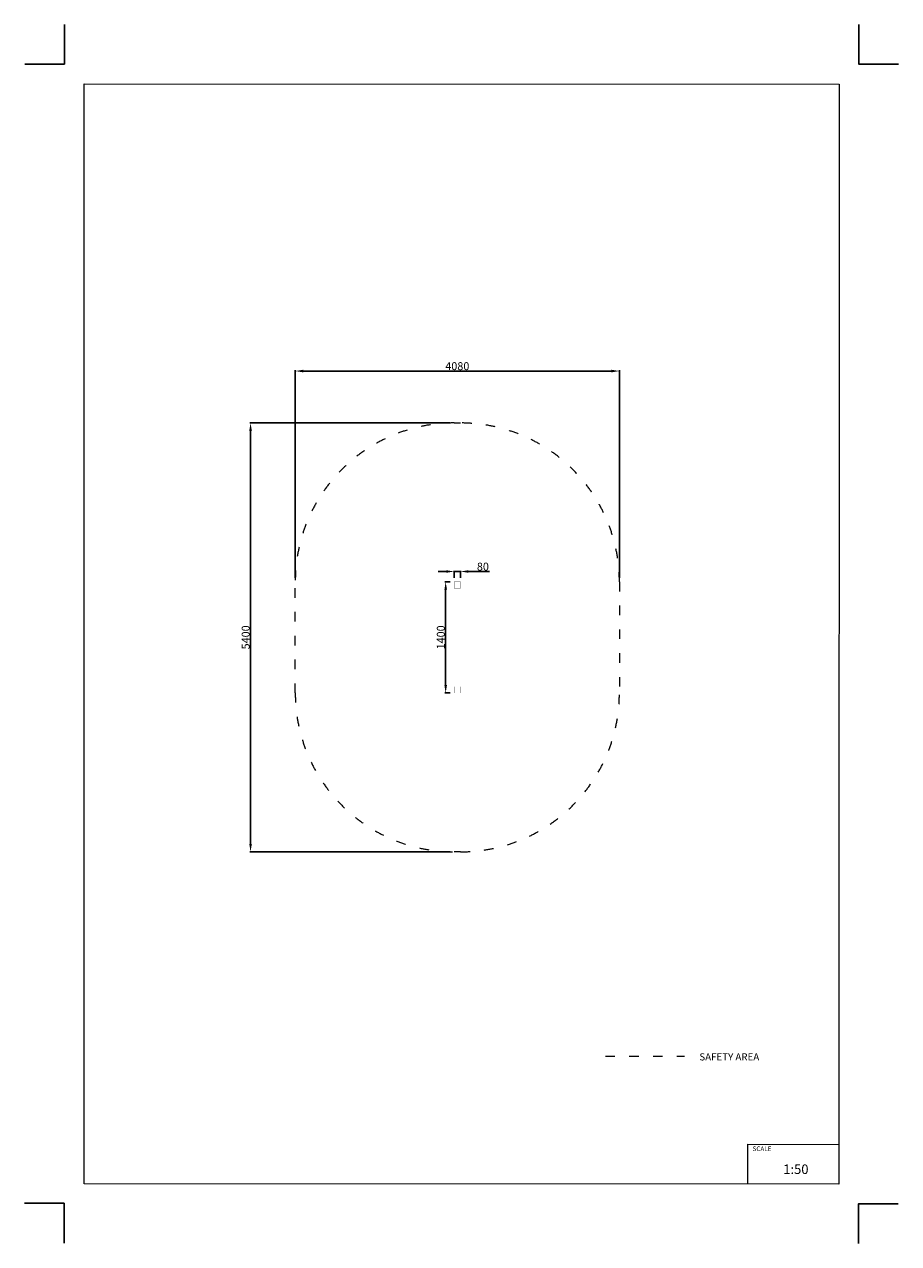
# Model space of a CAD drawing. Units: millimetres. Extents: x -5503 to 5502, y -7675 to 7677.
import ezdxf

# ---------------------------------------------------------------- set-up
doc = ezdxf.new("R2010")
doc.units = ezdxf.units.MM
doc.linetypes.add('ACAD_ISO03W100', pattern=[30, 12, -18])
doc.layers.add('InterSystem - drawing', color=7, linetype='Continuous')
doc.layers.add('ProfileEdges', color=7, linetype='Continuous')
doc.layers.add('InterSystem-description', color=7, linetype='Continuous', lineweight=13)
doc.styles.add('arial', font='arial.ttf')
doc.dimstyles.new('IS_1-50(mm)', dxfattribs={"dimtxt": 100, "dimasz": 100, "dimexe": 10, "dimexo": 50, "dimgap": 10, "dimtad": 1, "dimdec": 0, "dimrnd": 0.5, "dimzin": 0, "dimtxsty": 'arial', "dimcen": 50, "dimclrd": 256, "dimclre": 256, "dimclrt": 256, "dimadec": 1, "dimazin": 0, "dimtfac": 1, "dimtdec": 0, "dimtmove": 0, "dimatfit": 3, "dimfxl": 0, "dimtolj": 1, "dimtzin": 0, "dimlwd": -1, "dimlwe": -1, "dimarcsym": 0})

# ---------------------------------------------------------------- blocks, each defined once
blk = doc.blocks.new('*D1')
for p, q in [((-143, 658), (-210, 658)), ((-200, -642), (-200, 558)), ((-143, -742), (-210, -742))]:
    blk.add_line(p, q)
for points in [[(-183, 558), (-216, 558), (-200, 658)], [(-216, -642), (-183, -642), (-200, -742)]]:
    blk.add_solid(points)
at = {"layer": 'Defpoints', "color": 0}
for p in [(-200, 658), (-93, 658), (-93, -742)]:
    blk.add_point(p, dxfattribs=at)
at = {"insert": (-261, -42), "char_height": 100, "attachment_point": 5, "rotation": 90, "style": 'arial'}
blk.add_mtext('\\A1;1400', dxfattribs=at)
blk = doc.blocks.new('*D2')
for p, q in [((-193, 788), (-293, 788)), ((-93, 708), (-93, 798)), ((-93, 788), (-13, 788)), ((-13, 708), (-13, 798)), ((87, 788), (350, 788))]:
    blk.add_line(p, q)
for points in [[(-193, 771), (-193, 804), (-93, 788)], [(87, 804), (87, 771), (-13, 788)]]:
    blk.add_solid(points)
at = {"layer": 'Defpoints', "color": 0}
for p in [(-13, 788), (-93, 658), (-13, 658)]:
    blk.add_point(p, dxfattribs=at)
at = {"insert": (269, 849), "char_height": 100, "attachment_point": 5, "style": 'arial'}
blk.add_mtext('\\A1;80', dxfattribs=at)
blk = doc.blocks.new('layout_A3')
at = {"layer": 'InterSystem - drawing'}
for points in [[(-250, 750), (-250, 250), (-750, 250)], [(9750, 748), (9750, 248), (10250, 248)], [(-255, -14594), (-254, -14094), (-754, -14094)], [(9745, -14602), (9745, -14102), (10245, -14102)]]:
    blk.add_lwpolyline(points, dxfattribs=at)
at = {"layer": 'InterSystem-description'}
blk.add_lwpolyline([(9496, -13852), (-4, -13850), (0, 0), (9500, -2)], close=True, dxfattribs=at)
at = {"layer": 'InterSystem-description', "linetype": 'Continuous', "flags": 128}
for points in [[(8354, -13851), (8354, -13351)], [(8354, -13351), (9496, -13352)]]:
    blk.add_lwpolyline(points, dxfattribs=at)
at = {"layer": 'InterSystem-description', "linetype": 'Continuous', "insert": (8412, -13378), "char_height": 58.4, "attachment_point": 1, "rotation": 359.9818, "style": 'arial'}
blk.add_mtext('SCALE', dxfattribs=at)
at = {"layer": 'InterSystem-description', "insert": (8798, -13605), "char_height": 120, "attachment_point": 1, "rotation": 359.9818, "style": 'arial'}
blk.add_mtext('1:50', dxfattribs=at)
blk = doc.blocks.new('*D6')
for p, q in [((-143, 2658), (-2666, 2658)), ((-2656, 2558), (-2656, -2642)), ((-143, -2742), (-2666, -2742))]:
    blk.add_line(p, q)
for points in [[(-2639, 2558), (-2672, 2558), (-2656, 2658)], [(-2672, -2642), (-2639, -2642), (-2656, -2742)]]:
    blk.add_solid(points)
at = {"layer": 'Defpoints', "color": 0}
for p in [(-93, 2658), (-2656, -2742), (-93, -2742)]:
    blk.add_point(p, dxfattribs=at)
at = {"insert": (-2717, -42), "char_height": 100, "attachment_point": 5, "rotation": 90, "style": 'arial'}
blk.add_mtext('\\A1;5400', dxfattribs=at)
blk = doc.blocks.new('*D7')
for p, q in [((-2093, 708), (-2093, 3322)), ((-1993, 3312), (1887, 3312)), ((1987, 708), (1987, 3322))]:
    blk.add_line(p, q)
for points in [[(-1993, 3328), (-1993, 3295), (-2093, 3312)], [(1887, 3295), (1887, 3328), (1987, 3312)]]:
    blk.add_solid(points)
at = {"layer": 'Defpoints', "color": 0}
for p in [(1987, 3312), (-2093, 658), (1987, 658)]:
    blk.add_point(p, dxfattribs=at)
at = {"insert": (-53, 3373), "char_height": 100, "attachment_point": 5, "style": 'arial'}
blk.add_mtext('\\A1;4080', dxfattribs=at)

msp = doc.modelspace()

# ---------------------------------------------------------------- linework, layer by layer
at = {"layer": 'InterSystem-description', "linetype": 'ACAD_ISO03W100', "ltscale": 10}
msp.add_lwpolyline([(-93, 2657.9), (-13, 2657.9, -0.4142136), (1987, 657.9), (1987, -742.1, -0.4142136), (-13, -2742.1), (-93, -2742.1, -0.4142136), (-2093, -742.1), (-2093, 657.9, -0.4142136)], format="xyb", close=True, dxfattribs=at)
msp.add_lwpolyline([(1811, -5316), (2805.6, -5316)], dxfattribs=at)
at = {"layer": 'ProfileEdges'}
for points in [[(-93, 657.9, 0.918, 0.918, 0), (-93, 577.9, 0.918, 0.918, 0)], [(-13, 657.9, 0.918, 0.918, 0), (-93, 657.9, 0.918, 0.918, 0)], [(-13, 577.9, 0.918, 0.918, 0), (-13, 657.9, 0.918, 0.918, 0)], [(-93, 577.9, 0.918, 0.918, 0), (-69.8, 577.9, 0.918, 0.918, 0)], [(-69.8, -662.1, 0.918, 0.918, 0), (-69.8, 577.9, 0.918, 0.918, 0)], [(-69.8, 577.9, 0.918, 0.918, 0), (-69.7, 577.9, 0.918, 0.918, 0)], [(-69.7, 577.9, 0.918, 0.918, 0), (-69.5, 577.9, 0.918, 0.918, 0)], [(-69.5, 577.9, 0.918, 0.918, 0), (-69, 577.9, 0.918, 0.918, 0)], [(-69, 577.9, 0.918, 0.918, 0), (-68.4, 577.9, 0.918, 0.918, 0)], [(-68.4, 577.9, 0.918, 0.918, 0), (-67.6, 577.9, 0.918, 0.918, 0)], [(-67.6, 577.9, 0.918, 0.918, 0), (-66.6, 577.9, 0.918, 0.918, 0)], [(-66.6, 577.9, 0.918, 0.918, 0), (-65.5, 577.9, 0.918, 0.918, 0)], [(-65.5, 577.9, 0.918, 0.918, 0), (-64.2, 577.9, 0.918, 0.918, 0)], [(-64.2, 577.9, 0.918, 0.918, 0), (-62.9, 577.9, 0.918, 0.918, 0)], [(-62.9, 577.9, 0.918, 0.918, 0), (-61.4, 577.9, 0.918, 0.918, 0)], [(-61.4, 577.9, 0.918, 0.918, 0), (-59.8, 577.9, 0.918, 0.918, 0)], [(-59.8, 577.9, 0.918, 0.918, 0), (-58.2, 577.9, 0.918, 0.918, 0)], [(-58.2, 577.9, 0.918, 0.918, 0), (-56.5, 577.9, 0.918, 0.918, 0)], [(-56.5, 577.9, 0.918, 0.918, 0), (-54.7, 577.9, 0.918, 0.918, 0)], [(-54.7, 577.9, 0.918, 0.918, 0), (-53, 577.9, 0.918, 0.918, 0)], [(-53, 577.9, 0.918, 0.918, 0), (-51.2, 577.9, 0.918, 0.918, 0)], [(-51.2, 577.9, 0.918, 0.918, 0), (-49.5, 577.9, 0.918, 0.918, 0)], [(-49.5, 577.9, 0.918, 0.918, 0), (-47.8, 577.9, 0.918, 0.918, 0)], [(-47.8, 577.9, 0.918, 0.918, 0), (-46.1, 577.9, 0.918, 0.918, 0)], [(-46.1, 577.9, 0.918, 0.918, 0), (-44.5, 577.9, 0.918, 0.918, 0)], [(-44.5, 577.9, 0.918, 0.918, 0), (-43.1, 577.9, 0.918, 0.918, 0)], [(-43.1, 577.9, 0.918, 0.918, 0), (-41.7, 577.9, 0.918, 0.918, 0)], [(-41.7, 577.9, 0.918, 0.918, 0), (-40.5, 577.9, 0.918, 0.918, 0)], [(-40.5, 577.9, 0.918, 0.918, 0), (-39.3, 577.9, 0.918, 0.918, 0)], [(-39.3, 577.9, 0.918, 0.918, 0), (-38.4, 577.9, 0.918, 0.918, 0)], [(-38.4, 577.9, 0.918, 0.918, 0), (-37.6, 577.9, 0.918, 0.918, 0)], [(-37.6, 577.9, 0.918, 0.918, 0), (-36.9, 577.9, 0.918, 0.918, 0)], [(-36.5, 577.9, 0.918, 0.918, 0), (-36.9, 577.9, 0.918, 0.918, 0)], [(-36.5, 577.9, 0.918, 0.918, 0), (-36.2, 577.9, 0.918, 0.918, 0)], [(-36.2, 577.9, 0.918, 0.918, 0), (-36.1, 577.9, 0.918, 0.918, 0)], [(-36.1, -662.1, 0.918, 0.918, 0), (-36.1, 577.9, 0.918, 0.918, 0)], [(-36.1, 577.9, 0.918, 0.918, 0), (-13, 577.9, 0.918, 0.918, 0)], [(-93, -662.1, 0.918, 0.918, 0), (-93, -742.1, 0.918, 0.918, 0)], [(-69.8, -662.1, 0.918, 0.918, 0), (-93, -662.1, 0.918, 0.918, 0)], [(-93, -742.1, 0.918, 0.918, 0), (-13, -742.1, 0.918, 0.918, 0)], [(-69.8, -662.1, 0.918, 0.918, 0), (-69.7, -662.1, 0.918, 0.918, 0)], [(-69.7, -662.1, 0.918, 0.918, 0), (-69.5, -662.1, 0.918, 0.918, 0)], [(-69.5, -662.1, 0.918, 0.918, 0), (-69, -662.1, 0.918, 0.918, 0)], [(-69, -662.1, 0.918, 0.918, 0), (-68.4, -662.1, 0.918, 0.918, 0)], [(-68.4, -662.1, 0.918, 0.918, 0), (-67.6, -662.1, 0.918, 0.918, 0)], [(-66.6, -662.1, 0.918, 0.918, 0), (-67.6, -662.1, 0.918, 0.918, 0)], [(-65.5, -662.1, 0.918, 0.918, 0), (-66.6, -662.1, 0.918, 0.918, 0)], [(-64.2, -662.1, 0.918, 0.918, 0), (-65.5, -662.1, 0.918, 0.918, 0)], [(-62.9, -662.1, 0.918, 0.918, 0), (-64.2, -662.1, 0.918, 0.918, 0)], [(-61.4, -662.1, 0.918, 0.918, 0), (-62.9, -662.1, 0.918, 0.918, 0)], [(-59.8, -662.1, 0.918, 0.918, 0), (-61.4, -662.1, 0.918, 0.918, 0)], [(-58.2, -662.1, 0.918, 0.918, 0), (-59.8, -662.1, 0.918, 0.918, 0)], [(-56.5, -662.1, 0.918, 0.918, 0), (-58.2, -662.1, 0.918, 0.918, 0)], [(-54.7, -662.1, 0.918, 0.918, 0), (-56.5, -662.1, 0.918, 0.918, 0)], [(-53, -662.1, 0.918, 0.918, 0), (-54.7, -662.1, 0.918, 0.918, 0)], [(-51.2, -662.1, 0.918, 0.918, 0), (-53, -662.1, 0.918, 0.918, 0)], [(-49.5, -662.1, 0.918, 0.918, 0), (-51.2, -662.1, 0.918, 0.918, 0)], [(-47.8, -662.1, 0.918, 0.918, 0), (-49.5, -662.1, 0.918, 0.918, 0)], [(-46.1, -662.1, 0.918, 0.918, 0), (-47.8, -662.1, 0.918, 0.918, 0)], [(-44.5, -662.1, 0.918, 0.918, 0), (-46.1, -662.1, 0.918, 0.918, 0)], [(-43.1, -662.1, 0.918, 0.918, 0), (-44.5, -662.1, 0.918, 0.918, 0)], [(-41.7, -662.1, 0.918, 0.918, 0), (-43.1, -662.1, 0.918, 0.918, 0)], [(-40.5, -662.1, 0.918, 0.918, 0), (-41.7, -662.1, 0.918, 0.918, 0)], [(-39.3, -662.1, 0.918, 0.918, 0), (-40.5, -662.1, 0.918, 0.918, 0)], [(-38.4, -662.1, 0.918, 0.918, 0), (-39.3, -662.1, 0.918, 0.918, 0)], [(-37.6, -662.1, 0.918, 0.918, 0), (-38.4, -662.1, 0.918, 0.918, 0)], [(-36.9, -662.1, 0.918, 0.918, 0), (-37.6, -662.1, 0.918, 0.918, 0)], [(-36.5, -662.1, 0.918, 0.918, 0), (-36.9, -662.1, 0.918, 0.918, 0)], [(-36.5, -662.1, 0.918, 0.918, 0), (-36.2, -662.1, 0.918, 0.918, 0)], [(-36.2, -662.1, 0.918, 0.918, 0), (-36.1, -662.1, 0.918, 0.918, 0)], [(-13, -662.1, 0.918, 0.918, 0), (-36.1, -662.1, 0.918, 0.918, 0)], [(-13, -742.1, 0.918, 0.918, 0), (-13, -662.1, 0.918, 0.918, 0)]]:
    msp.add_lwpolyline(points, format="xyseb", dxfattribs=at)

# ---------------------------------------------------------------- block references
at = {"layer": 'InterSystem - drawing'}
msp.add_blockref('layout_A3', (-4748.2, 6926.5), dxfattribs=at)

# ---------------------------------------------------------------- texts
at = {"layer": 'InterSystem-description', "linetype": 'Continuous', "insert": (2993.8, -5279), "char_height": 90, "attachment_point": 1, "style": 'arial'}
msp.add_mtext('SAFETY AREA', dxfattribs=at)

# ---------------------------------------------------------------- dimensions: what is measured, and where the dimension line sits
for base, p1, p2, picture, middle in [((1987, 3311.7), (-2093, 657.9), (1987, 657.9), '*D7', (-53, 3372.8)), ((-13, 787.6), (-93, 657.9), (-13, 657.9), '*D2', (268.5, 848.7))]:
    dim = msp.add_linear_dim(base=base, p1=p1, p2=p2, dimstyle='IS_1-50(mm)')
    dim.commit()
    dim.dimension.update_dxf_attribs({"geometry": picture, "text_midpoint": middle})
for base, p1, p2, picture, middle in [((-2655.7, -2742.1), (-93, 2657.9), (-93, -2742.1), '*D6', (-2716.7, -42.1)), ((-199.7, 657.9), (-93, -742.1), (-93, 657.9), '*D1', (-260.8, -42.1))]:
    dim = msp.add_linear_dim(base=base, p1=p1, p2=p2, angle=90, dimstyle='IS_1-50(mm)')
    dim.commit()
    dim.dimension.update_dxf_attribs({"geometry": picture, "text_midpoint": middle})

doc.saveas('drawing.dxf')
